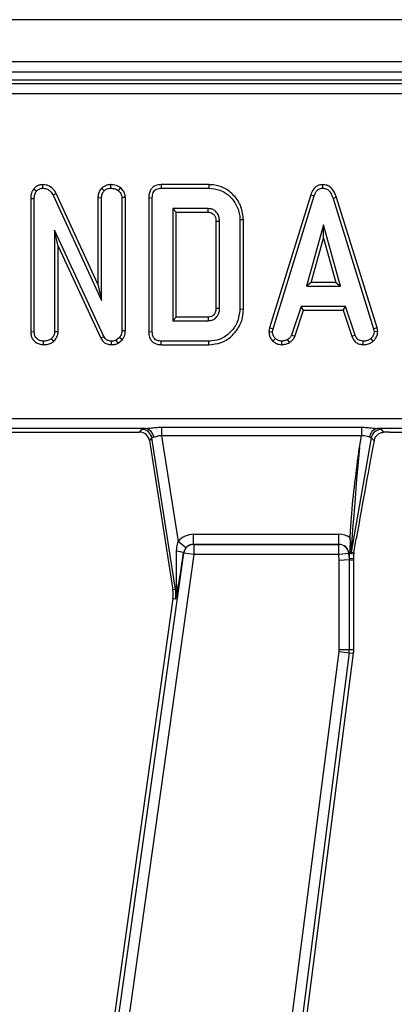
# Model space of a CAD drawing. Units: millimetres. Extents: x 8 to 418, y -29 to 291.
# Drawn here: x 54 to 59, y 131 to 145 of the extents above; entities that cross this region are included whole.
import ezdxf

# ---------------------------------------------------------------- set-up
doc = ezdxf.new("R2010")
doc.units = ezdxf.units.MM

msp = doc.modelspace()

# ---------------------------------------------------------------- linework, layer by layer
at = {"color": 7, "linetype": 'Continuous', "lineweight": 25}
for p, q in [((171.521257, 144.811771), (28.806972, 144.811771)), ((171.521257, 144.211771), (28.806972, 144.211771)), ((171.521257, 144.068913), (28.806972, 144.068913)), ((85.941436, 143.954628), (42.958222, 143.954628)), ((43.009305, 143.903545), (85.890353, 143.903545)), ((85.890353, 143.761231), (43.009305, 143.761231)), ((53.987925, 142.411533), (54.025752, 142.378199)), ((54.109515, 142.469338), (54.110815, 142.41892)), ((54.304169, 142.343574), (54.259222, 142.320736)), ((54.897037, 141.056105), (54.304169, 142.343574)), ((54.949519, 142.418102), (54.985422, 142.382271)), ((55.077504, 142.46936), (55.077725, 142.41892)), ((55.217211, 142.425138), (55.18541, 142.385891)), ((55.794204, 142.469299), (55.795238, 142.41892)), ((56.471961, 142.469299), (55.794204, 142.469299)), ((55.795238, 142.41892), (56.471215, 142.41892)), ((56.471961, 142.469299), (56.471215, 142.41892)), ((58.089353, 142.469365), (58.089579, 142.41892)), ((53.941438, 142.274655), (53.991817, 142.27368)), ((53.941438, 142.274655), (53.941438, 140.381236)), ((53.991817, 140.381939), (53.991817, 142.27368)), ((54.259222, 142.320736), (54.947416, 140.826256)), ((54.897037, 142.285197), (54.947416, 142.284087)), ((54.897037, 142.285197), (54.897037, 141.056105)), ((54.947416, 140.826256), (54.947416, 142.284087)), ((55.28737, 142.286124), (55.236991, 142.284539)), ((55.236991, 142.284539), (55.236991, 140.393703)), ((55.28737, 140.392809), (55.28737, 142.286124)), ((55.619527, 142.284686), (55.669906, 142.284087)), ((55.619527, 142.284686), (55.619527, 140.38135)), ((55.669906, 140.381939), (55.669906, 142.284087)), ((57.922365, 142.324586), (57.337861, 140.435039)), ((57.386907, 140.423113), (57.970129, 142.30852)), ((57.922365, 142.324586), (57.970129, 142.30852)), ((58.28714, 142.285923), (58.238891, 142.271418)), ((58.238891, 142.271418), (58.816684, 140.421303)), ((58.865581, 140.433736), (58.28714, 142.285923)), ((56.466238, 142.129345), (55.959481, 142.129345)), ((55.959481, 142.129345), (55.959481, 140.536681)), ((56.00986, 142.078966), (55.959481, 142.129345)), ((56.00986, 140.58706), (56.00986, 142.078966)), ((56.00986, 142.078966), (56.46494, 142.078966)), ((56.575125, 141.951083), (56.575125, 140.714784)), ((56.625504, 140.714046), (56.625504, 141.95198)), ((56.965459, 141.96788), (56.91508, 141.967364)), ((56.91508, 141.967364), (56.91508, 140.698662)), ((56.965459, 140.698109), (56.965459, 141.96788)), ((54.98316, 140.311355), (54.281393, 141.822124)), ((54.281393, 141.822124), (54.281393, 140.381034)), ((54.331772, 141.594081), (54.281393, 141.822124)), ((58.103153, 141.897685), (57.860634, 141.028959)), ((58.345672, 141.028959), (58.103153, 141.897685)), ((58.103153, 141.710322), (58.103153, 141.897685)), ((57.927003, 141.079338), (58.103153, 141.710322)), ((58.103153, 141.710322), (58.279303, 141.079338)), ((54.331772, 140.379654), (54.331772, 141.594081)), ((54.331772, 141.594081), (54.938353, 140.288231)), ((54.897037, 141.056105), (54.947416, 140.826256)), ((57.927003, 141.079338), (57.860634, 141.028959)), ((57.860634, 141.028959), (58.345672, 141.028959)), ((58.279303, 141.079338), (57.927003, 141.079338)), ((58.279303, 141.079338), (58.345672, 141.028959)), ((56.965459, 140.698109), (56.91508, 140.698662)), ((57.784168, 140.739384), (57.650691, 140.333526)), ((57.697579, 140.314838), (57.820633, 140.689005)), ((58.418518, 140.739384), (57.784168, 140.739384)), ((57.820633, 140.689005), (57.784168, 140.739384)), ((57.820633, 140.689005), (58.382066, 140.689005)), ((58.382066, 140.689005), (58.418518, 140.739384)), ((58.382066, 140.689005), (58.505091, 140.315343)), ((58.551995, 140.333978), (58.418518, 140.739384)), ((56.00986, 140.58706), (55.959481, 140.536681)), ((55.959481, 140.536681), (56.466238, 140.536681)), ((56.464811, 140.58706), (56.00986, 140.58706)), ((55.28737, 140.392809), (55.236991, 140.393703)), ((57.337861, 140.435039), (57.328592, 140.383239)), ((57.337861, 140.435039), (57.386907, 140.423113)), ((57.379215, 140.380129), (57.386907, 140.423113)), ((58.865581, 140.433736), (58.816684, 140.421303)), ((58.816684, 140.421303), (58.824829, 140.380129)), ((58.87553, 140.383434), (58.865581, 140.433736)), ((53.941438, 140.381236), (53.991817, 140.381939)), ((54.121766, 140.196678), (54.122126, 140.247106)), ((54.269158, 140.243006), (54.234789, 140.280135)), ((54.331772, 140.379654), (54.281393, 140.381034)), ((54.938353, 140.288231), (54.98316, 140.311355)), ((55.089672, 140.196688), (55.090393, 140.247106)), ((55.205771, 140.300044), (55.157358, 140.261132)), ((55.183441, 140.217461), (55.157358, 140.261132)), ((55.183441, 140.217461), (55.24338, 140.265637)), ((55.24338, 140.265637), (55.205771, 140.300044)), ((55.619527, 140.38135), (55.669906, 140.381939)), ((55.794212, 140.196727), (55.795238, 140.247106)), ((56.471215, 140.247106), (55.795238, 140.247106)), ((56.471949, 140.196727), (56.471215, 140.247106)), ((57.328592, 140.383239), (57.379215, 140.380129)), ((57.385337, 140.248032), (57.419936, 140.28466)), ((57.513289, 140.196576), (57.510881, 140.247106)), ((57.621964, 140.227303), (57.593681, 140.269276)), ((57.697579, 140.314838), (57.650691, 140.333526)), ((58.505091, 140.315343), (58.551995, 140.333978)), ((58.667259, 140.196652), (58.668277, 140.247106)), ((58.810571, 140.246541), (58.776415, 140.283755)), ((58.87553, 140.383434), (58.824829, 140.380129)), ((55.794212, 140.196727), (56.471949, 140.196727)), ((29.21411, 139.148024), (99.827861, 139.148024)), ((55.574367, 139.00571), (52.942551, 139.00571)), ((55.4893, 138.954628), (55.522324, 138.993212)), ((55.802641, 139.024306), (58.642834, 139.024306)), ((55.802641, 139.024306), (55.802641, 138.900588)), ((58.642834, 139.024306), (58.642834, 138.900588)), ((61.502939, 139.00571), (58.871122, 139.00571)), ((58.92309, 138.993212), (58.95666, 138.953205)), ((53.114337, 138.954628), (55.4893, 138.954628)), ((55.662932, 138.872868), (55.629908, 138.834284)), ((55.999379, 136.719603), (55.662932, 138.872868)), ((58.642834, 138.900588), (55.802641, 138.900588)), ((55.802641, 138.900588), (56.037121, 137.399916)), ((58.782939, 138.875611), (58.496264, 137.249797)), ((58.613597, 138.734778), (58.642834, 138.900588)), ((58.821818, 138.829276), (58.782939, 138.875611)), ((59.042908, 138.954628), (61.417872, 138.954628)), ((55.629908, 138.834284), (55.961257, 136.713646)), ((56.257407, 137.36082), (56.257407, 137.503482)), ((56.257407, 137.503482), (58.322311, 137.503482)), ((58.322311, 137.36082), (58.322311, 137.503482)), ((58.482516, 137.425017), (58.483054, 137.454139)), ((56.146766, 137.30936), (56.037121, 137.399916)), ((56.257407, 137.36082), (56.258618, 137.360037)), ((58.322311, 137.36082), (56.257407, 137.36082)), ((56.258618, 137.360037), (56.258618, 137.217375)), ((56.258618, 137.360037), (58.321066, 137.360037)), ((58.321066, 137.360037), (58.322311, 137.36082)), ((58.321066, 137.217375), (58.321066, 137.360037)), ((58.534848, 137.246421), (58.569214, 137.441319)), ((54.285571, 124.20098), (56.117689, 137.237182)), ((56.258618, 137.217375), (54.426499, 124.181174)), ((56.117689, 137.237182), (56.11464, 137.239155)), ((56.258618, 137.217375), (56.117689, 137.237182)), ((58.321066, 137.217375), (56.258618, 137.217375)), ((58.462849, 137.229654), (58.321066, 137.217375)), ((58.328346, 137.133319), (58.321066, 137.217375)), ((58.464923, 137.230959), (58.462849, 137.229654)), ((58.462849, 137.229654), (58.470659, 137.13947)), ((58.464923, 137.230959), (58.474912, 137.231825)), ((58.471283, 137.157513), (58.464923, 137.230959)), ((58.532686, 137.221708), (58.494102, 137.225084)), ((58.496264, 137.249797), (58.534848, 137.246421)), ((58.532686, 137.160166), (58.532686, 137.221708)), ((58.470659, 137.13947), (58.328346, 137.133319)), ((58.328346, 135.868597), (58.328346, 137.133319)), ((58.470659, 137.13947), (58.53424, 137.142218)), ((58.470659, 137.13947), (58.470659, 135.868597)), ((58.532686, 137.160166), (58.471283, 137.157513)), ((58.53424, 137.142218), (58.532686, 137.160166)), ((58.53424, 135.868597), (58.53424, 137.142218)), ((55.999379, 136.719603), (55.961257, 136.713646)), ((56.010647, 136.721363), (55.999379, 136.719603)), ((55.962224, 136.587839), (54.164615, 123.797186)), ((56.000433, 136.582469), (55.962224, 136.587839)), ((56.527635, 121.844402), (58.326529, 135.84021)), ((58.467681, 135.822068), (56.668787, 121.82626)), ((57.474245, 127.594158), (58.530744, 135.813962)), ((58.326529, 135.84021), (58.467681, 135.822068)), ((58.328346, 135.868597), (58.470659, 135.868597)), ((58.467681, 135.822068), (58.530744, 135.813962)), ((58.470659, 135.868597), (58.53424, 135.868597))]:
    msp.add_line(p, q, dxfattribs=at)
at = {"color": 7, "linetype": 'Continuous', "lineweight": 25, "flags": 128}
for points in [[(56.46494, 142.078966), (56.465404, 142.096799), (56.466238, 142.129345)], [(56.575125, 141.951083), (56.592959, 141.951402), (56.625504, 141.95198)], [(56.575125, 140.714784), (56.592237, 140.714532), (56.608871, 140.714288), (56.625504, 140.714046)], [(56.464811, 140.58706), (56.465298, 140.569948), (56.465769, 140.553315), (56.466238, 140.536681)]]:
    msp.add_lwpolyline(points, dxfattribs=at)
at = {"color": 7, "linetype": 'Continuous', "lineweight": 25}
for centre, radius, start, end in [((55.521271, 138.849668), 0.143548, 9.3009537, 89.5797054), ((55.553107, 138.871522), 0.135862, 4.1054906, 80.9969687), ((58.892094, 138.872004), 0.135342, 98.9142975, 175.1367684), ((58.924118, 138.849673), 0.143543, 90.4104614, 169.5895386), ((56.259449, 137.216826), 0.143213, 90.3323809, 171.8285185), ((58.320197, 137.216811), 0.143229, 5.1447282, 89.6524683), ((55.983152, 136.943662), 0.323427, 66.0119488, 84.2758687), ((58.637506, 137.224989), 0.143405, 170.038137, 179.961863), ((55.537824, 136.647485), 0.428571, 352, 8.8806592), ((55.537824, 136.647485), 0.467156, 352, 8.8806592), ((55.950222, 136.682179), 0.072018, 359.3390745, 32.9629913), ((58.105669, 135.868597), 0.222677, 352.6758774, 0), ((58.105669, 135.868597), 0.36499, 352.6758774, 0), ((58.105669, 135.868597), 0.428571, 352.6758774, 0)]:
    msp.add_arc(centre, radius, start, end, dxfattribs=at)
for centre, major_axis, ratio, start_param, end_param in [((55.810745, 138.991033), (0.289207, -0.00034), 0.086423968, 2.527659064, 3.067933235), ((58.633688, 138.991033), (0.290155, 0.000383), 0.086139484, 0.071961815, 0.612235986), ((55.488368, 138.811225), (-0.093505, -0.10925), 0.99343458, 2.436945235, 3.846240072), ((55.810745, 138.84872), (0.14804, -0.023317), 0.160924134, 2.565769913, 3.106044084), ((58.633688, 138.84872), (0.149443, 0.026193), 0.15752232, 0.030178164, 0.570452336), ((59.03704, 138.93588), (0.224615, 0.000493), 0.083436443, 1.544483906, 1.93658308), ((58.638594, 138.876542), (0.142338, 1.626745), 0.007711954, 1.658727404, 3.142257268), ((58.612807, 137.580587), (0.29233, 1.64855), 0.011155557, 0.713382921, 1.657354082), ((56.258618, 137.217375), (-0.240981, 0.15595), 0.995379804, 5.288868942, 6.167745542), ((58.321066, 137.217375), (0.242983, 0.152913), 0.995194018, 0.410834469, 1.006925698), ((56.258618, 137.217375), (0.121601, -0.078694), 0.986287178, 2.147276288, 3.026152888), ((58.321066, 137.217375), (0.122656, 0.07719), 0.985741871, 5.809834669, 7.290111005), ((58.49628, 138.876542), (0.002146, 1.651459), 0.015080273, 2.644440319, 3.140293048), ((56.001471, 137.628073), (-0.005374, 0.956096), 0.013452511, 3.464333429, 4.323331163), ((56.1424, 137.608267), (0.13535, 0.978059), 0.025227955, 3.469906067, 4.328903801), ((58.470194, 138.819506), (-0.001085, 1.661994), 0.007491704, 3.141911552, 3.441753916), ((58.676089, 137.221613), (-0.142861, 0.012499), 0.996165739, 6.196251761, 6.370118854)]:
    msp.add_ellipse(centre, major_axis=major_axis, ratio=ratio, start_param=start_param, end_param=end_param, dxfattribs=at)
for points, knots in [([(53.987925, 142.411533), (53.97714, 142.396938), (53.951746, 142.36257), (53.942895, 142.312434), (53.941698, 142.281401), (53.941438, 142.274655)], [0, 0, 0, 0, 0.366158269, 0.862208263, 1, 1, 1, 1]), ([(54.109515, 142.469338), (54.092953, 142.467875), (54.059257, 142.464899), (54.017321, 142.442051), (53.996694, 142.420637), (53.987925, 142.411533)], [0, 0, 0, 0, 0.357205672, 0.726721171, 1, 1, 1, 1]), ([(53.991817, 142.27368), (53.992987, 142.291388), (53.994789, 142.318679), (54.007143, 142.354614), (54.019431, 142.370188), (54.025752, 142.378199)], [0, 0, 0, 0, 0.472979663, 0.728926332, 1, 1, 1, 1]), ([(54.025752, 142.378199), (54.036252, 142.388993), (54.055364, 142.408639), (54.087815, 142.417329), (54.105348, 142.418542), (54.110815, 142.41892)], [0, 0, 0, 0, 0.456272387, 0.830482465, 1, 1, 1, 1]), ([(54.304169, 142.343574), (54.293364, 142.361864), (54.269127, 142.402891), (54.213159, 142.448431), (54.154694, 142.467943), (54.120737, 142.468992), (54.109515, 142.469338)], [0, 0, 0, 0, 0.2599587981, 0.5831319313, 0.8622495701, 1, 1, 1, 1]), ([(54.110815, 142.41892), (54.130134, 142.417048), (54.165882, 142.413582), (54.216318, 142.383696), (54.243551, 142.348997), (54.256597, 142.325469), (54.259222, 142.320736)], [0, 0, 0, 0, 0.3074218078, 0.5688147365, 0.9132590162, 1, 1, 1, 1]), ([(54.949519, 142.418102), (54.944287, 142.411557), (54.925199, 142.387678), (54.902131, 142.343338), (54.898608, 142.30313), (54.897037, 142.285197)], [0, 0, 0, 0, 0.173001167, 0.631139902, 1, 1, 1, 1]), ([(54.947416, 142.284087), (54.949191, 142.300975), (54.952749, 142.334809), (54.972436, 142.365871), (54.984152, 142.380666), (54.985422, 142.382271)], [0, 0, 0, 0, 0.470492045, 0.942563782, 1, 1, 1, 1]), ([(55.077504, 142.46936), (55.058679, 142.467882), (55.012798, 142.46428), (54.972575, 142.436398), (54.950554, 142.418923), (54.949519, 142.418102)], [0, 0, 0, 0, 0.398726283, 0.971739303, 1, 1, 1, 1]), ([(54.985422, 142.382271), (54.99817, 142.392051), (55.017917, 142.407201), (55.050678, 142.417397), (55.068573, 142.418405), (55.077725, 142.41892)], [0, 0, 0, 0, 0.470894745, 0.729427454, 1, 1, 1, 1]), ([(55.217211, 142.425138), (55.203628, 142.434293), (55.166791, 142.459122), (55.116118, 142.467746), (55.08291, 142.469134), (55.077504, 142.46936)], [0, 0, 0, 0, 0.328406636, 0.890675729, 1, 1, 1, 1]), ([(55.077725, 142.41892), (55.096015, 142.417769), (55.124105, 142.416001), (55.160504, 142.40301), (55.176995, 142.391675), (55.18541, 142.385891)], [0, 0, 0, 0, 0.477554718, 0.733402131, 1, 1, 1, 1]), ([(55.18541, 142.385891), (55.198268, 142.373142), (55.220925, 142.350677), (55.235303, 142.313016), (55.236552, 142.291948), (55.236991, 142.284539)], [0, 0, 0, 0, 0.459674012, 0.809998344, 1, 1, 1, 1]), ([(55.28737, 142.286124), (55.285068, 142.306529), (55.280348, 142.348361), (55.24984, 142.394534), (55.225762, 142.417117), (55.217211, 142.425138)], [0, 0, 0, 0, 0.38044926, 0.779973036, 1, 1, 1, 1]), ([(55.794204, 142.469299), (55.76961, 142.467263), (55.728451, 142.463855), (55.676869, 142.435552), (55.641853, 142.394636), (55.622027, 142.341878), (55.62034, 142.30328), (55.619527, 142.284686)], [0, 0, 0, 0, 0.254579085, 0.426054895, 0.598321504, 0.806484306, 1, 1, 1, 1]), ([(55.669906, 142.284087), (55.67156, 142.30914), (55.67394, 142.345215), (55.698618, 142.385896), (55.727907, 142.407482), (55.761775, 142.417504), (55.785451, 142.418506), (55.795238, 142.41892)], [0, 0, 0, 0, 0.351612217, 0.506289059, 0.66204862, 0.860302069, 1, 1, 1, 1]), ([(56.471215, 142.41892), (56.525696, 142.41416), (56.625067, 142.405478), (56.76056, 142.323827), (56.861531, 142.201708), (56.911034, 142.071253), (56.914154, 141.991127), (56.91508, 141.967364)], [0, 0, 0, 0, 0.230838443, 0.421044479, 0.657823476, 0.898520822, 1, 1, 1, 1]), ([(56.965459, 141.96788), (56.958661, 142.031618), (56.945196, 142.157879), (56.840021, 142.316571), (56.70275, 142.426911), (56.57044, 142.465688), (56.495225, 142.468446), (56.471961, 142.469299)], [0, 0, 0, 0, 0.243690949, 0.482741217, 0.710169029, 0.91035521, 1, 1, 1, 1]), ([(58.089353, 142.469365), (58.071244, 142.467671), (58.035875, 142.464361), (57.989723, 142.4369), (57.948474, 142.390845), (57.932261, 142.3497), (57.922365, 142.324586)], [0, 0, 0, 0, 0.227847481, 0.445002023, 0.66122957, 1, 1, 1, 1]), ([(57.970129, 142.30852), (57.975671, 142.323247), (57.986802, 142.352828), (58.011919, 142.388561), (58.043828, 142.411426), (58.070292, 142.417928), (58.0856, 142.418716), (58.089579, 142.41892)], [0, 0, 0, 0, 0.26992769, 0.542193595, 0.736488206, 0.931497073, 1, 1, 1, 1]), ([(58.28714, 142.285923), (58.276011, 142.318864), (58.258052, 142.372023), (58.20759, 142.431802), (58.151739, 142.463822), (58.109702, 142.468416), (58.089404, 142.469362), (58.089353, 142.469365)], [0, 0, 0, 0, 0.354568556, 0.572185358, 0.790743444, 0.999481816, 1, 1, 1, 1]), ([(58.089579, 142.41892), (58.107088, 142.417253), (58.139135, 142.414202), (58.179009, 142.38819), (58.215586, 142.341849), (58.229522, 142.299733), (58.238891, 142.271418)], [0, 0, 0, 0, 0.229183535, 0.419470267, 0.609695906, 1, 1, 1, 1]), ([(56.46494, 142.078966), (56.477749, 142.078167), (56.501609, 142.07668), (56.53456, 142.055598), (56.559946, 142.025405), (56.573691, 141.987514), (56.574674, 141.962543), (56.575125, 141.951083)], [0, 0, 0, 0, 0.200675151, 0.373807003, 0.60392027, 0.818221518, 1, 1, 1, 1]), ([(56.625504, 141.95198), (56.623787, 141.974245), (56.620552, 142.016174), (56.590394, 142.071236), (56.550001, 142.108606), (56.505851, 142.127218), (56.478497, 142.128687), (56.466238, 142.129345)], [0, 0, 0, 0, 0.250013988, 0.470818771, 0.691607382, 0.861783821, 1, 1, 1, 1]), ([(56.575125, 140.714784), (56.573541, 140.693066), (56.571018, 140.658483), (56.543714, 140.619515), (56.513502, 140.595146), (56.484554, 140.588056), (56.468216, 140.587232), (56.464811, 140.58706)], [0, 0, 0, 0, 0.338869023, 0.539596079, 0.73907015, 0.945619435, 1, 1, 1, 1]), ([(56.466238, 140.536681), (56.487975, 140.539204), (56.529563, 140.544032), (56.578478, 140.581374), (56.610688, 140.626903), (56.62426, 140.673187), (56.625148, 140.702331), (56.625504, 140.714046)], [0, 0, 0, 0, 0.2433158759, 0.4655348078, 0.670512425, 0.867550863, 1, 1, 1, 1]), ([(56.91508, 140.698662), (56.907675, 140.635922), (56.893933, 140.519495), (56.79332, 140.375789), (56.667499, 140.278448), (56.549729, 140.249381), (56.486678, 140.247554), (56.471215, 140.247106)], [0, 0, 0, 0, 0.266331186, 0.494232754, 0.729751995, 0.933725869, 1, 1, 1, 1]), ([(56.471949, 140.196727), (56.532857, 140.202217), (56.644672, 140.212298), (56.785574, 140.299674), (56.892244, 140.421155), (56.956678, 140.560451), (56.962989, 140.659381), (56.965459, 140.698109)], [0, 0, 0, 0, 0.232405543, 0.426656267, 0.619940623, 0.851218987, 1, 1, 1, 1]), ([(55.236991, 140.393703), (55.235813, 140.377711), (55.233994, 140.353002), (55.220365, 140.322076), (55.210677, 140.30745), (55.205771, 140.300044)], [0, 0, 0, 0, 0.47520268, 0.734257132, 1, 1, 1, 1]), ([(55.24338, 140.265637), (55.245656, 140.26901), (55.263294, 140.295155), (55.284604, 140.337336), (55.286675, 140.378879), (55.28737, 140.392809)], [0, 0, 0, 0, 0.089635346, 0.694741398, 1, 1, 1, 1]), ([(53.941438, 140.381236), (53.942736, 140.361347), (53.945248, 140.322843), (53.969172, 140.269327), (54.00971, 140.229904), (54.061824, 140.202327), (54.101051, 140.19863), (54.121766, 140.196678)], [0, 0, 0, 0, 0.206315465, 0.399428172, 0.593670249, 0.785430372, 1, 1, 1, 1]), ([(54.122126, 140.247106), (54.104803, 140.248924), (54.06996, 140.252582), (54.029137, 140.278607), (54.001976, 140.31538), (53.992641, 140.350591), (53.99202, 140.374223), (53.991817, 140.381939)], [0, 0, 0, 0, 0.246121188, 0.495034144, 0.662526382, 0.889800716, 1, 1, 1, 1]), ([(54.234789, 140.280135), (54.223582, 140.272297), (54.196543, 140.253386), (54.155568, 140.24841), (54.129332, 140.247387), (54.122126, 140.247106)], [0, 0, 0, 0, 0.3392441429, 0.8185182651, 1, 1, 1, 1]), ([(54.281393, 140.381034), (54.279839, 140.366722), (54.276372, 140.334767), (54.254572, 140.302141), (54.238828, 140.284629), (54.234789, 140.280135)], [0, 0, 0, 0, 0.3761975908, 0.8399405176, 1, 1, 1, 1]), ([(54.269158, 140.243006), (54.275921, 140.250496), (54.29904, 140.276103), (54.32635, 140.321769), (54.33021, 140.362983), (54.331772, 140.379654)], [0, 0, 0, 0, 0.197564975, 0.675418572, 1, 1, 1, 1]), ([(54.938353, 140.288231), (54.948317, 140.271838), (54.967568, 140.240165), (55.014357, 140.20943), (55.056621, 140.19837), (55.081979, 140.19708), (55.089672, 140.196688)], [0, 0, 0, 0, 0.305865789, 0.590938988, 0.875905603, 1, 1, 1, 1]), ([(55.090393, 140.247106), (55.071535, 140.249021), (55.040781, 140.252143), (55.00472, 140.276726), (54.990681, 140.29812), (54.98401, 140.309859), (54.98316, 140.311355)], [0, 0, 0, 0, 0.4245476751, 0.6923332228, 0.9607989655, 1, 1, 1, 1]), ([(55.157358, 140.261132), (55.146937, 140.25677), (55.131071, 140.25013), (55.108076, 140.247594), (55.096308, 140.247269), (55.090393, 140.247106)], [0, 0, 0, 0, 0.487698704, 0.742525907, 1, 1, 1, 1]), ([(55.619527, 140.38135), (55.621194, 140.354929), (55.623971, 140.310932), (55.652787, 140.255442), (55.691255, 140.22035), (55.740622, 140.20024), (55.775496, 140.197953), (55.794212, 140.196727)], [0, 0, 0, 0, 0.273096639, 0.454772285, 0.637108312, 0.805244478, 1, 1, 1, 1]), ([(55.795238, 140.247106), (55.776231, 140.248441), (55.746172, 140.250552), (55.709442, 140.270365), (55.686011, 140.297867), (55.67171, 140.336547), (55.670538, 140.36603), (55.669906, 140.381939)], [0, 0, 0, 0, 0.268395752, 0.424463815, 0.580867039, 0.773826222, 1, 1, 1, 1]), ([(57.328592, 140.383239), (57.328991, 140.37472), (57.330318, 140.346413), (57.342053, 140.298539), (57.368153, 140.264706), (57.383829, 140.249494), (57.385337, 140.248032)], [0, 0, 0, 0, 0.169986302, 0.564782853, 0.958158185, 1, 1, 1, 1]), ([(57.419936, 140.28466), (57.408809, 140.2968), (57.386461, 140.321184), (57.380385, 140.357793), (57.379374, 140.377079), (57.379215, 140.380129)], [0, 0, 0, 0, 0.454953018, 0.913783087, 1, 1, 1, 1]), ([(57.385337, 140.248032), (57.396838, 140.238115), (57.420868, 140.217397), (57.465704, 140.199319), (57.497753, 140.197472), (57.513289, 140.196576)], [0, 0, 0, 0, 0.321123402, 0.67089916, 1, 1, 1, 1]), ([(57.510881, 140.247106), (57.495175, 140.24847), (57.463594, 140.251212), (57.434835, 140.270967), (57.421611, 140.283121), (57.419936, 140.28466)], [0, 0, 0, 0, 0.463556494, 0.932057039, 1, 1, 1, 1]), ([(57.593681, 140.269276), (57.580731, 140.263697), (57.561022, 140.255205), (57.53266, 140.250208), (57.518147, 140.248141), (57.510881, 140.247106)], [0, 0, 0, 0, 0.488909859, 0.744104256, 1, 1, 1, 1]), ([(57.650691, 140.333526), (57.643514, 140.321465), (57.632498, 140.302952), (57.610901, 140.283575), (57.59943, 140.27405), (57.593681, 140.269276)], [0, 0, 0, 0, 0.482549065, 0.740672491, 1, 1, 1, 1]), ([(57.621964, 140.227303), (57.628616, 140.232791), (57.646476, 140.247526), (57.675627, 140.274014), (57.690075, 140.300883), (57.697579, 140.314838)], [0, 0, 0, 0, 0.221937331, 0.595894843, 1, 1, 1, 1]), ([(58.505091, 140.315343), (58.511785, 140.301202), (58.526936, 140.269194), (58.56172, 140.226195), (58.613818, 140.201734), (58.649758, 140.198316), (58.667259, 140.196652)], [0, 0, 0, 0, 0.21920594, 0.496139319, 0.754649818, 1, 1, 1, 1]), ([(58.668277, 140.247106), (58.654253, 140.248456), (58.629896, 140.250802), (58.597337, 140.265305), (58.571236, 140.293696), (58.559359, 140.31856), (58.551995, 140.333978)], [0, 0, 0, 0, 0.2707542016, 0.470236289, 0.6714804407, 1, 1, 1, 1]), ([(58.667259, 140.196652), (58.681101, 140.197207), (58.717192, 140.198652), (58.768226, 140.213824), (58.798254, 140.237024), (58.810571, 140.246541)], [0, 0, 0, 0, 0.268430413, 0.699898876, 1, 1, 1, 1]), ([(58.776415, 140.283755), (58.761423, 140.27311), (58.731368, 140.251772), (58.691435, 140.247964), (58.670787, 140.247199), (58.668277, 140.247106)], [0, 0, 0, 0, 0.46651193, 0.935162448, 1, 1, 1, 1]), ([(58.824829, 140.380129), (58.822731, 140.365645), (58.817985, 140.33288), (58.794415, 140.302836), (58.779177, 140.286682), (58.776415, 140.283755)], [0, 0, 0, 0, 0.393488109, 0.89009197, 1, 1, 1, 1]), ([(58.810571, 140.246541), (58.820023, 140.256674), (58.844979, 140.28343), (58.87133, 140.330276), (58.874333, 140.368284), (58.87553, 140.383434)], [0, 0, 0, 0, 0.26826954, 0.708346614, 1, 1, 1, 1]), ([(54.121766, 140.196678), (54.139449, 140.197445), (54.177771, 140.199106), (54.229845, 140.213352), (54.257803, 140.23444), (54.269158, 140.243006)], [0, 0, 0, 0, 0.337220159, 0.730802182, 1, 1, 1, 1]), ([(55.089672, 140.196688), (55.108026, 140.197453), (55.140607, 140.198811), (55.170421, 140.211792), (55.183441, 140.217461)], [0, 0, 0, 0, 0.563316775, 1, 1, 1, 1]), ([(57.513289, 140.196576), (57.522867, 140.197931), (57.548952, 140.201621), (57.58662, 140.208832), (57.611721, 140.22195), (57.621964, 140.227303)], [0, 0, 0, 0, 0.255629709, 0.69622357, 1, 1, 1, 1]), ([(55.574367, 139.00571), (55.595169, 139.007773), (55.639272, 139.012147), (55.717471, 139.0222), (55.773425, 139.023584), (55.802641, 139.024306)], [0, 0, 0, 0, 0.299044931, 0.634006037, 1, 1, 1, 1]), ([(58.642834, 139.024306), (58.669063, 139.023732), (58.724111, 139.022528), (58.802722, 139.012592), (58.849506, 139.007885), (58.871122, 139.00571)], [0, 0, 0, 0, 0.328686814, 0.689833583, 1, 1, 1, 1]), ([(55.802641, 138.900588), (55.789989, 138.901474), (55.774921, 138.902529), (55.746711, 138.898133), (55.718037, 138.888274), (55.698532, 138.883616), (55.68862, 138.881249)], [0, 0, 0, 0, 0.278578654, 0.331781472, 0.66041136, 1, 1, 1, 1]), ([(58.75724, 138.883477), (58.74694, 138.885723), (58.72635, 138.890212), (58.685768, 138.903934), (58.656357, 138.901642), (58.642834, 138.900588)], [0, 0, 0, 0, 0.350961804, 0.701572294, 1, 1, 1, 1]), ([(58.821818, 138.829276), (58.824916, 138.841082), (58.831095, 138.864628), (58.852369, 138.900368), (58.883833, 138.931318), (58.921621, 138.949756), (58.94784, 138.952337), (58.95666, 138.953205)], [0, 0, 0, 0, 0.1701084901, 0.3392594456, 0.5981854316, 0.8648295664, 1, 1, 1, 1]), ([(58.483054, 137.454139), (58.488277, 137.549333), (58.511664, 137.97552), (58.572322, 138.401018), (58.613298, 138.732362), (58.613597, 138.734778)], [0, 0, 0, 0, 0.222095956, 0.9943284, 1, 1, 1, 1]), ([(56.01541, 137.265477), (56.015872, 137.284579), (56.016978, 137.330266), (56.029711, 137.374295), (56.037121, 137.399916)], [0, 0, 0, 0, 0.418104557, 1, 1, 1, 1]), ([(56.146766, 137.30936), (56.137483, 137.296207), (56.122221, 137.274582), (56.116774, 137.249128), (56.11464, 137.239155)], [0, 0, 0, 0, 0.608203434, 1, 1, 1, 1]), ([(58.482516, 137.425017), (58.482276, 137.410861), (58.481484, 137.364115), (58.478824, 137.309721), (58.476146, 137.262973), (58.475157, 137.241913), (58.474923, 137.232246), (58.474912, 137.231825)], [0, 0, 0, 0, 0.202302745, 0.668035095, 0.858862195, 0.99385467, 1, 1, 1, 1]), ([(56.000433, 136.582469), (56.000521, 136.58299), (56.002698, 136.59589), (56.009352, 136.641892), (56.010102, 136.687923), (56.010647, 136.721363)], [0, 0, 0, 0, 0.011386155, 0.281795364, 1, 1, 1, 1]), ([(56.022235, 136.681348), (56.015024, 136.648335), (56.007739, 136.614985), (56.000506, 136.582794), (56.000433, 136.582469)], [0, 0, 0, 0, 0.989898139, 1, 1, 1, 1])]:
    msp.add_open_spline(points, degree=3, knots=knots, dxfattribs=at)

doc.saveas('drawing.dxf')
